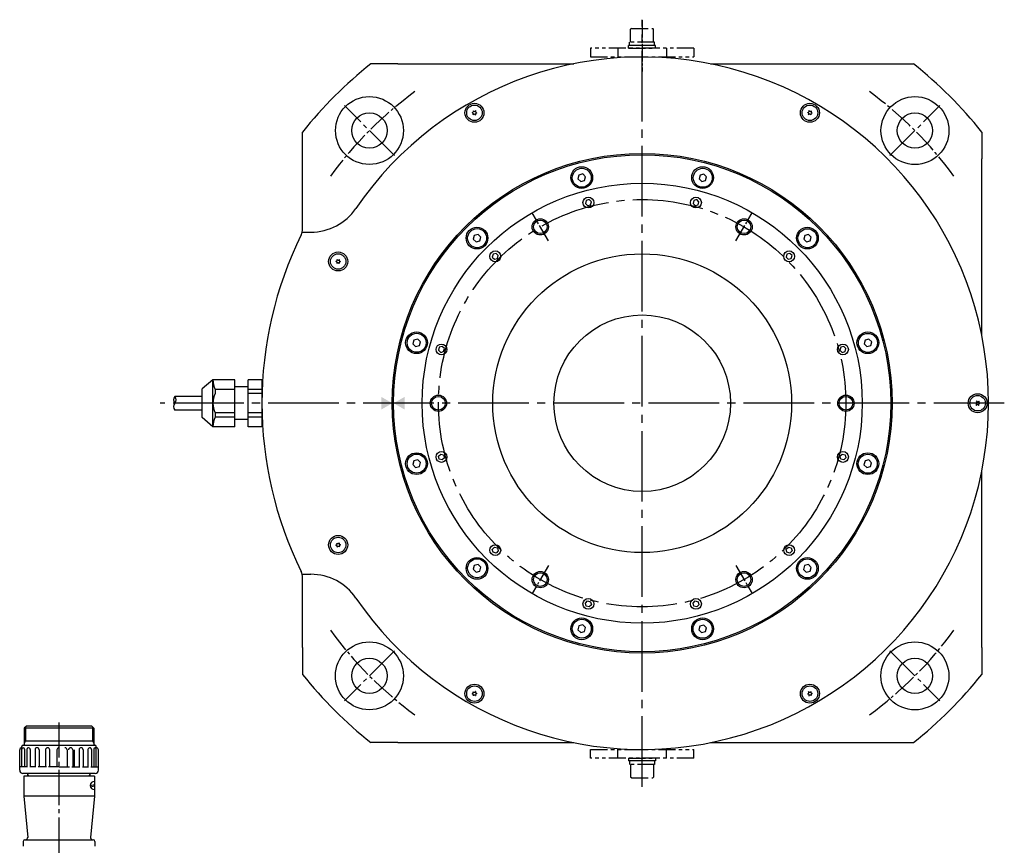
# Model space of a CAD drawing. Extents: x 6036 to 6845, y -7247 to -6697.
# Drawn here: x 6036 to 6398, y -7001 to -6697 of the extents above; entities that cross this region are included whole.
import ezdxf

# ---------------------------------------------------------------- set-up
doc = ezdxf.new("R2010")
doc.units = 0
doc.header["$MEASUREMENT"] = 0
doc.linetypes.add('CENTER', pattern=[17.5, 13, -1.5, 1.5, -1.5])
doc.linetypes.add('PHANTOM', pattern=[2.5, 1.25, -0.25, 0.25, -0.25, 0.25, -0.25])
doc.layers.get('0').update_dxf_attribs({"linetype": 'CONTINUOUS'})
for name, color, linetype in [('中心線', 7, 'CENTER'), ('実線', 7, 'CONTINUOUS'), ('細線', 7, 'CONTINUOUS'), ('２点鎖線', 7, 'PHANTOM'), ('ｷｬｯﾌ_ﾎ_ﾙﾄ', 7, 'CONTINUOUS'), ('ｺﾈｸﾀ', 7, 'CONTINUOUS')]:
    doc.layers.add(name, color=color, linetype=linetype)

msp = doc.modelspace()

# ---------------------------------------------------------------- linework, layer by layer
at = {"color": 0, "linetype": 'ByBlock'}
for points in [[(6169.11, -6835.64), (6173.11, -6837.95), (6169.11, -6840.26)], [(6177.61, -6835.64), (6173.61, -6837.95), (6177.61, -6840.26)]]:
    msp.add_solid(points, dxfattribs=at)
at = {"layer": '中心線', "ltscale": 2}
for p, q in [((6265.1, -6979.19), (6265.1, -6696.71)), ((6398.41, -6837.95), (6087.66, -6837.95))]:
    msp.add_line(p, q, dxfattribs=at)
at = {"layer": '中心線', "ltscale": 0.5}
for p, q in [((6265.1, -6696.83), (6265.1, -6715.76)), ((6230.59, -6778.16), (6224.62, -6767.84)), ((6299.62, -6778.16), (6305.59, -6767.84)), ((6230.59, -6897.74), (6224.62, -6908.07)), ((6299.62, -6897.74), (6305.59, -6908.07)), ((6265.1, -6979.08), (6265.1, -6960.14))]:
    msp.add_line(p, q, dxfattribs=at)
at = {"layer": '中心線'}
for p, q in [((6173.88, -6746.74), (6155.49, -6728.36)), ((6356.33, -6746.74), (6374.72, -6728.36)), ((6173.88, -6929.16), (6155.49, -6947.54)), ((6356.33, -6929.16), (6374.72, -6947.54)), ((6050.35, -6955.47), (6050.35, -7054.93))]:
    msp.add_line(p, q, dxfattribs=at)
at = {"layer": '中心線', "ltscale": 2}
msp.add_circle((6265.1, -6837.95), 75, dxfattribs=at)
at = {"layer": '中心線', "ltscale": 0.7}
for start, end in [(126.0838, 143.9262), (36.0738, 53.9162), (216.0738, 233.9162), (306.0838, 323.9262)]:
    msp.add_arc((6265.1, -6837.95), 142, start, end, dxfattribs=at)
at = {"layer": '実線'}
for p, q in [((6175.1, -6712.95), (6165.23, -6712.95)), ((6175.1, -6712.95), (6239.98, -6712.95)), ((6290.23, -6712.95), (6355.1, -6712.95)), ((6355.1, -6712.95), (6364.98, -6712.95)), ((6140.1, -6747.95), (6140.1, -6738.08)), ((6390.1, -6738.08), (6390.1, -6747.95)), ((6140.1, -6773.73), (6140.1, -6747.95)), ((6390.1, -6812.83), (6390.1, -6747.95)), ((6139.95, -6774.95), (6143.17, -6774.95)), ((6390.1, -6927.95), (6390.1, -6863.08)), ((6139.95, -6900.95), (6143.17, -6900.95)), ((6140.1, -6927.95), (6140.1, -6902.18)), ((6140.1, -6927.95), (6140.1, -6937.83)), ((6390.1, -6927.95), (6390.1, -6937.83)), ((6175.1, -6962.95), (6165.23, -6962.95)), ((6175.1, -6962.95), (6239.98, -6962.95)), ((6290.23, -6962.95), (6355.1, -6962.95)), ((6355.1, -6962.95), (6364.98, -6962.95))]:
    msp.add_line(p, q, dxfattribs=at)
for centre, radius in [((6164.7, -6737.53), 12.5), ((6365.52, -6737.55), 12.5), ((6164.7, -6737.53), 6.5), ((6365.52, -6737.55), 6.5), ((6265.1, -6837.95), 92), ((6265.1, -6837.95), 91.5), ((6242.84, -6754.88), 4), ((6287.36, -6754.88), 4), ((6265.1, -6837.95), 81), ((6227.6, -6773), 2.5), ((6302.6, -6773), 2.5), ((6204.29, -6777.14), 4), ((6325.92, -6777.14), 4), ((6265.1, -6837.95), 55), ((6265.1, -6837.95), 32.5), ((6182.03, -6815.69), 4), ((6348.18, -6815.69), 4), ((6190.1, -6837.95), 2.5), ((6190.1, -6837.95), 2.5), ((6340.1, -6837.95), 2.5), ((6340.1, -6837.95), 2.5), ((6182.03, -6860.21), 4), ((6348.18, -6860.21), 4), ((6204.29, -6898.77), 4), ((6325.92, -6898.77), 4), ((6227.6, -6902.9), 2.5), ((6302.6, -6902.9), 2.5), ((6242.84, -6921.03), 4), ((6287.36, -6921.03), 4), ((6164.69, -6938.35), 12.5), ((6365.5, -6938.37), 12.5), ((6164.69, -6938.35), 6.5), ((6365.5, -6938.37), 6.5)]:
    msp.add_circle(centre, radius, dxfattribs=at)
for centre, radius, start, end in [((6265.1, -6837.95), 160, 128.6248, 141.3752), ((6265.1, -6837.95), 127.5, 214.2435, 145.7565), ((6265.1, -6837.95), 160, 38.6248, 51.3752), ((6143.17, -6754.95), 20, 270, 325.7565), ((6135.1, -6773.73), 5, 333.7084, 0), ((6265.1, -6837.95), 140, 153.7084, 206.2916), ((6135.1, -6902.18), 5, 0, 26.2916), ((6143.17, -6920.95), 20, 34.2435, 90), ((6265.1, -6837.95), 160, 218.6248, 231.3752), ((6265.1, -6837.95), 160, 308.6248, 321.3752)]:
    msp.add_arc(centre, radius, start, end, dxfattribs=at)
at = {"layer": '細線'}
for centre in [(6227.6, -6773), (6302.6, -6773), (6190.1, -6837.95), (6190.1, -6837.95), (6340.1, -6837.95), (6340.1, -6837.95), (6227.6, -6902.9), (6302.6, -6902.9)]:
    msp.add_circle(centre, 3, dxfattribs=at)
at = {"layer": '２点鎖線', "ltscale": 5}
for p, q in [((6261.11, -6699.95), (6260.81, -6700.25)), ((6260.81, -6704.95), (6260.81, -6700.25)), ((6261.11, -6699.95), (6269.01, -6699.95)), ((6269.31, -6700.25), (6269.01, -6699.95)), ((6269.31, -6704.95), (6269.31, -6700.25)), ((6260.46, -6706.25), (6260.46, -6704.95)), ((6269.66, -6704.95), (6260.46, -6704.95)), ((6269.66, -6706.25), (6269.66, -6704.95)), ((6284.1, -6707.25), (6246.1, -6707.25)), ((6246.1, -6707.25), (6246.1, -6710.45)), ((6256.1, -6707.25), (6256.1, -6710.45)), ((6265.06, -6706.25), (6260.06, -6706.25)), ((6260.06, -6707.25), (6260.06, -6706.25)), ((6260.06, -6707.25), (6270.06, -6707.25)), ((6270.06, -6706.25), (6265.06, -6706.25)), ((6270.06, -6707.25), (6270.06, -6706.25)), ((6274.1, -6707.25), (6274.1, -6710.45)), ((6284.1, -6707.25), (6284.1, -6710.45)), ((6246.1, -6710.45), (6284.1, -6710.45)), ((6246.1, -6965.45), (6284.1, -6965.45)), ((6246.1, -6968.65), (6246.1, -6965.45)), ((6256.1, -6968.65), (6256.1, -6965.45)), ((6274.1, -6968.65), (6274.1, -6965.45)), ((6284.1, -6968.65), (6284.1, -6965.45)), ((6284.1, -6968.65), (6246.1, -6968.65)), ((6260.06, -6968.65), (6270.06, -6968.65)), ((6260.06, -6968.65), (6260.06, -6969.65)), ((6265.06, -6969.65), (6260.06, -6969.65)), ((6260.46, -6969.65), (6260.46, -6970.95)), ((6270.06, -6969.65), (6265.06, -6969.65)), ((6269.66, -6969.65), (6269.66, -6970.95)), ((6270.06, -6968.65), (6270.06, -6969.65)), ((6269.66, -6970.95), (6260.46, -6970.95)), ((6260.81, -6970.95), (6260.81, -6975.65)), ((6269.31, -6970.95), (6269.31, -6975.65)), ((6261.11, -6975.95), (6260.81, -6975.65)), ((6261.11, -6975.95), (6269.01, -6975.95)), ((6269.31, -6975.65), (6269.01, -6975.95))]:
    msp.add_line(p, q, dxfattribs=at)
at = {"layer": 'ｷｬｯﾌ_ﾎ_ﾙﾄ'}
for p, q in [((6241.84, -6753.91), (6241.46, -6755.3)), ((6241.46, -6755.3), (6242.48, -6756.32)), ((6243.23, -6753.53), (6241.84, -6753.91)), ((6242.48, -6756.32), (6243.88, -6755.95)), ((6244.25, -6754.55), (6243.23, -6753.53)), ((6243.88, -6755.95), (6244.25, -6754.55)), ((6286.4, -6753.92), (6286.02, -6755.31)), ((6286.02, -6755.31), (6287.04, -6756.33)), ((6287.79, -6753.54), (6286.4, -6753.92)), ((6287.04, -6756.33), (6288.44, -6755.96)), ((6288.81, -6754.56), (6287.79, -6753.54)), ((6288.44, -6755.96), (6288.81, -6754.56)), ((6244.5, -6763.26), (6244.21, -6764.35)), ((6245.6, -6762.96), (6244.5, -6763.26)), ((6246.4, -6763.77), (6245.6, -6762.96)), ((6246.11, -6764.86), (6246.4, -6763.77)), ((6284.1, -6763.26), (6283.81, -6764.35)), ((6285.2, -6762.96), (6284.1, -6763.26)), ((6286, -6763.77), (6285.2, -6762.96)), ((6285.71, -6764.86), (6286, -6763.77)), ((6244.21, -6764.35), (6245.01, -6765.16)), ((6245.01, -6765.16), (6246.11, -6764.86)), ((6283.81, -6764.35), (6284.61, -6765.16)), ((6284.61, -6765.16), (6285.71, -6764.86)), ((6203.3, -6776.15), (6202.93, -6777.55)), ((6202.93, -6777.55), (6203.95, -6778.57)), ((6204.7, -6775.78), (6203.3, -6776.15)), ((6203.95, -6778.57), (6205.35, -6778.19)), ((6205.72, -6776.8), (6204.7, -6775.78)), ((6205.35, -6778.19), (6205.72, -6776.8)), ((6324.93, -6776.16), (6324.56, -6777.56)), ((6324.56, -6777.56), (6325.58, -6778.58)), ((6326.32, -6775.79), (6324.93, -6776.16)), ((6325.58, -6778.58), (6326.97, -6778.21)), ((6327.34, -6776.81), (6326.32, -6775.79)), ((6326.97, -6778.21), (6327.34, -6776.81)), ((6210.21, -6783.06), (6209.91, -6784.15)), ((6209.91, -6784.15), (6210.72, -6784.95)), ((6211.3, -6782.76), (6210.21, -6783.06)), ((6210.72, -6784.95), (6211.81, -6784.66)), ((6212.11, -6783.57), (6211.3, -6782.76)), ((6211.81, -6784.66), (6212.11, -6783.57)), ((6318.4, -6783.06), (6318.1, -6784.15)), ((6318.1, -6784.15), (6318.9, -6784.95)), ((6319.49, -6782.76), (6318.4, -6783.06)), ((6318.9, -6784.95), (6320, -6784.66)), ((6320.29, -6783.57), (6319.49, -6782.76)), ((6320, -6784.66), (6320.29, -6783.57)), ((6182.45, -6814.31), (6181.06, -6814.69)), ((6183.47, -6815.33), (6182.45, -6814.31)), ((6348.57, -6814.32), (6347.18, -6814.7)), ((6349.59, -6815.34), (6348.57, -6814.32)), ((6181.06, -6814.69), (6180.68, -6816.08)), ((6180.68, -6816.08), (6181.7, -6817.1)), ((6181.7, -6817.1), (6183.1, -6816.73)), ((6183.1, -6816.73), (6183.47, -6815.33)), ((6190.41, -6817.35), (6190.12, -6818.45)), ((6191.5, -6817.06), (6190.41, -6817.35)), ((6192.31, -6817.86), (6191.5, -6817.06)), ((6192.01, -6818.96), (6192.31, -6817.86)), ((6338.2, -6817.35), (6337.9, -6818.45)), ((6339.29, -6817.06), (6338.2, -6817.35)), ((6340.09, -6817.86), (6339.29, -6817.06)), ((6339.8, -6818.96), (6340.09, -6817.86)), ((6347.18, -6814.7), (6346.8, -6816.09)), ((6346.8, -6816.09), (6347.82, -6817.11)), ((6347.82, -6817.11), (6349.22, -6816.74)), ((6349.22, -6816.74), (6349.59, -6815.34)), ((6190.12, -6818.45), (6190.92, -6819.25)), ((6190.92, -6819.25), (6192.01, -6818.96)), ((6337.9, -6818.45), (6338.7, -6819.25)), ((6338.7, -6819.25), (6339.8, -6818.96)), ((6190.12, -6857.46), (6190.92, -6856.66)), ((6190.41, -6858.56), (6190.12, -6857.46)), ((6190.92, -6856.66), (6192.01, -6856.95)), ((6192.01, -6856.95), (6192.31, -6858.05)), ((6337.9, -6857.46), (6338.7, -6856.66)), ((6338.2, -6858.56), (6337.9, -6857.46)), ((6338.7, -6856.66), (6339.8, -6856.95)), ((6339.8, -6856.95), (6340.09, -6858.05)), ((6181.06, -6859.18), (6180.68, -6860.57)), ((6180.68, -6860.57), (6181.7, -6861.59)), ((6182.45, -6858.81), (6181.06, -6859.18)), ((6181.7, -6861.59), (6183.1, -6861.22)), ((6183.47, -6859.83), (6182.45, -6858.81)), ((6183.1, -6861.22), (6183.47, -6859.83)), ((6191.51, -6858.85), (6190.41, -6858.56)), ((6192.31, -6858.05), (6191.51, -6858.85)), ((6339.29, -6858.85), (6338.2, -6858.56)), ((6340.09, -6858.05), (6339.29, -6858.85)), ((6347.13, -6859.2), (6346.76, -6860.6)), ((6346.76, -6860.6), (6347.78, -6861.62)), ((6348.53, -6858.83), (6347.13, -6859.2)), ((6347.78, -6861.62), (6349.17, -6861.24)), ((6349.55, -6859.85), (6348.53, -6858.83)), ((6349.17, -6861.24), (6349.55, -6859.85)), ((6209.92, -6891.76), (6210.72, -6890.95)), ((6210.21, -6892.85), (6209.92, -6891.76)), ((6211.31, -6893.14), (6210.21, -6892.85)), ((6210.72, -6890.95), (6211.81, -6891.25)), ((6212.11, -6892.34), (6211.31, -6893.14)), ((6211.81, -6891.25), (6212.11, -6892.34)), ((6318.1, -6891.75), (6318.91, -6890.95)), ((6318.4, -6892.85), (6318.1, -6891.75)), ((6319.49, -6893.14), (6318.4, -6892.85)), ((6318.91, -6890.95), (6320, -6891.25)), ((6320.29, -6892.34), (6319.49, -6893.14)), ((6320, -6891.25), (6320.29, -6892.34)), ((6203.3, -6897.71), (6202.93, -6899.11)), ((6204.7, -6897.34), (6203.3, -6897.71)), ((6205.72, -6898.36), (6204.7, -6897.34)), ((6324.87, -6897.75), (6324.5, -6899.15)), ((6326.27, -6897.38), (6324.87, -6897.75)), ((6327.29, -6898.4), (6326.27, -6897.38)), ((6202.93, -6899.11), (6203.95, -6900.13)), ((6203.95, -6900.13), (6205.35, -6899.75)), ((6205.35, -6899.75), (6205.72, -6898.36)), ((6324.5, -6899.15), (6325.52, -6900.17)), ((6325.52, -6900.17), (6326.92, -6899.8)), ((6326.92, -6899.8), (6327.29, -6898.4)), ((6244.21, -6911.55), (6245.01, -6910.75)), ((6244.5, -6912.65), (6244.21, -6911.55)), ((6245.01, -6910.75), (6246.11, -6911.05)), ((6246.4, -6912.14), (6245.6, -6912.94)), ((6246.11, -6911.05), (6246.4, -6912.14)), ((6283.81, -6911.55), (6284.61, -6910.75)), ((6284.1, -6912.65), (6283.81, -6911.55)), ((6284.61, -6910.75), (6285.71, -6911.05)), ((6286, -6912.14), (6285.2, -6912.94)), ((6285.71, -6911.05), (6286, -6912.14)), ((6245.6, -6912.94), (6244.5, -6912.65)), ((6285.2, -6912.94), (6284.1, -6912.65)), ((6243.23, -6919.58), (6241.84, -6919.96)), ((6244.25, -6920.6), (6243.23, -6919.58)), ((6287.74, -6919.63), (6286.34, -6920)), ((6288.76, -6920.65), (6287.74, -6919.63)), ((6241.84, -6919.96), (6241.46, -6921.35)), ((6241.46, -6921.35), (6242.48, -6922.37)), ((6242.48, -6922.37), (6243.88, -6922)), ((6243.88, -6922), (6244.25, -6920.6)), ((6286.34, -6920), (6285.97, -6921.4)), ((6285.97, -6921.4), (6286.99, -6922.42)), ((6286.99, -6922.42), (6288.38, -6922.04)), ((6288.38, -6922.04), (6288.76, -6920.65))]:
    msp.add_line(p, q, dxfattribs=at)
for centre, radius in [((6203.35, -6731), 3.5), ((6326.85, -6731), 3.5), ((6203.35, -6731), 2.86), ((6326.85, -6731), 2.86), ((6242.86, -6754.93), 3.5), ((6287.42, -6754.94), 3.5), ((6245.3, -6764.06), 2), ((6284.9, -6764.06), 2), ((6204.33, -6777.17), 3.5), ((6325.95, -6777.19), 3.5), ((6211.01, -6783.86), 2), ((6319.2, -6783.86), 2), ((6153.18, -6785.76), 3.5), ((6153.18, -6785.76), 2.86), ((6182.08, -6815.71), 3.5), ((6348.2, -6815.72), 3.5), ((6191.21, -6818.15), 2), ((6339, -6818.15), 2), ((6388.6, -6837.95), 3.5), ((6388.6, -6837.95), 2.86), ((6182.08, -6860.2), 3.5), ((6191.21, -6857.75), 2), ((6339, -6857.75), 2), ((6348.15, -6860.22), 3.5), ((6153.18, -6890.15), 3.5), ((6153.18, -6890.15), 2.86), ((6211.01, -6892.05), 2), ((6319.2, -6892.05), 2), ((6204.33, -6898.73), 3.5), ((6325.9, -6898.78), 3.5), ((6245.31, -6911.85), 2), ((6284.91, -6911.85), 2), ((6242.86, -6920.98), 3.5), ((6287.36, -6921.02), 3.5), ((6203.35, -6944.91), 3.5), ((6326.85, -6944.91), 3.5), ((6203.35, -6944.91), 2.86), ((6326.85, -6944.91), 2.86)]:
    msp.add_circle(centre, radius, dxfattribs=at)
for centre, radius, start, end in [((6202.57, -6730.45), 0.447, 265, 25), ((6203.35, -6731), 0.83, 172.7958, 177.2042), ((6202.49, -6731.4), 0.447, 325, 85), ((6203.35, -6731), 0.83, 112.7958, 117.2042), ((6203.44, -6730.04), 0.447, 205, 325), ((6204.14, -6731.55), 0.447, 85, 205), ((6204.22, -6730.59), 0.447, 145, 265), ((6203.35, -6731), 0.83, 52.7958, 57.2042), ((6203.35, -6731), 0.83, 352.7958, 357.2042), ((6326.07, -6730.45), 0.447, 265, 25), ((6326.85, -6731), 0.83, 172.7958, 177.2042), ((6325.99, -6731.4), 0.447, 325, 85), ((6326.85, -6731), 0.83, 112.7958, 117.2042), ((6326.94, -6730.04), 0.447, 205, 325), ((6327.64, -6731.55), 0.447, 85, 205), ((6327.72, -6730.59), 0.447, 145, 265), ((6326.85, -6731), 0.83, 52.7958, 57.2042), ((6326.85, -6731), 0.83, 352.7958, 357.2042), ((6203.35, -6731), 0.83, 232.7958, 237.2042), ((6203.27, -6731.95), 0.447, 25, 145), ((6203.35, -6731), 0.83, 292.7958, 297.2042), ((6326.85, -6731), 0.83, 232.7958, 237.2042), ((6326.77, -6731.95), 0.447, 25, 145), ((6326.85, -6731), 0.83, 292.7958, 297.2042), ((6152.39, -6785.21), 0.447, 265, 25), ((6153.18, -6785.76), 0.83, 112.7958, 117.2042), ((6153.26, -6784.81), 0.447, 205, 325), ((6154.04, -6785.35), 0.447, 145, 265), ((6153.18, -6785.76), 0.83, 52.7958, 57.2042), ((6153.18, -6785.76), 0.83, 172.7958, 177.2042), ((6152.31, -6786.16), 0.447, 325, 85), ((6153.18, -6785.76), 0.83, 232.7958, 237.2042), ((6153.09, -6786.71), 0.447, 25, 145), ((6153.18, -6785.76), 0.83, 292.7958, 297.2042), ((6153.96, -6786.31), 0.447, 85, 205), ((6153.18, -6785.76), 0.83, 352.7958, 357.2042), ((6387.82, -6837.4), 0.447, 265, 25), ((6388.6, -6837.95), 0.83, 172.7958, 177.2042), ((6387.74, -6838.36), 0.447, 325, 85), ((6388.6, -6837.95), 0.83, 232.7958, 237.2042), ((6388.52, -6838.91), 0.447, 25, 145), ((6388.6, -6837.95), 0.83, 112.7958, 117.2042), ((6388.69, -6837), 0.447, 205, 325), ((6388.6, -6837.95), 0.83, 292.7958, 297.2042), ((6389.39, -6838.5), 0.447, 85, 205), ((6389.47, -6837.55), 0.447, 145, 265), ((6388.6, -6837.95), 0.83, 52.7958, 57.2042), ((6388.6, -6837.95), 0.83, 352.7958, 357.2042), ((6152.31, -6889.74), 0.447, 275, 35), ((6153.18, -6890.15), 0.83, 182.7958, 187.2042), ((6152.39, -6890.7), 0.447, 335, 95), ((6153.18, -6890.15), 0.83, 122.7958, 127.2042), ((6153.09, -6889.19), 0.447, 215, 335), ((6153.26, -6891.1), 0.447, 35, 155), ((6153.18, -6890.15), 0.83, 62.7958, 67.2042), ((6153.96, -6889.6), 0.447, 155, 275), ((6154.04, -6890.55), 0.447, 95, 215), ((6153.18, -6890.15), 0.83, 2.7958, 7.2042), ((6153.18, -6890.15), 0.83, 242.7958, 247.2042), ((6153.18, -6890.15), 0.83, 302.7958, 307.2042), ((6202.49, -6944.5), 0.447, 275, 35), ((6203.35, -6944.91), 0.83, 182.7958, 187.2042), ((6202.57, -6945.46), 0.447, 335, 95), ((6203.35, -6944.91), 0.83, 122.7958, 127.2042), ((6203.27, -6943.95), 0.447, 215, 335), ((6203.35, -6944.91), 0.83, 62.7958, 67.2042), ((6204.14, -6944.36), 0.447, 155, 275), ((6204.22, -6945.31), 0.447, 95, 215), ((6203.35, -6944.91), 0.83, 2.7958, 7.2042), ((6325.99, -6944.5), 0.447, 275, 35), ((6326.85, -6944.91), 0.83, 182.7958, 187.2042), ((6326.07, -6945.46), 0.447, 335, 95), ((6326.85, -6944.91), 0.83, 122.7958, 127.2042), ((6326.77, -6943.95), 0.447, 215, 335), ((6326.85, -6944.91), 0.83, 62.7958, 67.2042), ((6327.64, -6944.36), 0.447, 155, 275), ((6327.72, -6945.31), 0.447, 95, 215), ((6326.85, -6944.91), 0.83, 2.7958, 7.2042), ((6203.35, -6944.91), 0.83, 242.7958, 247.2042), ((6203.44, -6945.86), 0.447, 35, 155), ((6203.35, -6944.91), 0.83, 302.7958, 307.2042), ((6326.85, -6944.91), 0.83, 242.7958, 247.2042), ((6326.94, -6945.86), 0.447, 35, 155), ((6326.85, -6944.91), 0.83, 302.7958, 307.2042)]:
    msp.add_arc(centre, radius, start, end, dxfattribs=at)
at = {"layer": 'ｺﾈｸﾀ'}
for p, q in [((6107.1, -6829.3), (6103.1, -6832.66)), ((6103.1, -6843.25), (6103.1, -6832.66)), ((6107.1, -6846.61), (6107.1, -6829.3)), ((6115.1, -6829.3), (6107.1, -6829.3)), ((6115.1, -6846.61), (6115.1, -6829.3)), ((6120.1, -6831.95), (6115.1, -6831.95)), ((6120.1, -6846.61), (6120.1, -6829.3)), ((6125.1, -6829.3), (6120.1, -6829.3)), ((6125.1, -6829.3), (6125.1, -6846.61)), ((6107.94, -6832.87), (6107.94, -6834.39)), ((6115.1, -6832.87), (6107.94, -6832.87)), ((6125.1, -6832.87), (6120.1, -6832.87)), ((6125.1, -6834.39), (6120.1, -6834.39)), ((6107.1, -6846.61), (6103.1, -6843.25)), ((6107.94, -6841.52), (6107.94, -6843.04)), ((6115.1, -6841.52), (6107.94, -6841.52)), ((6115.1, -6843.04), (6107.94, -6843.04)), ((6125.1, -6841.52), (6120.1, -6841.52)), ((6125.1, -6843.04), (6120.1, -6843.04)), ((6115.1, -6846.61), (6107.1, -6846.61)), ((6120.1, -6843.95), (6115.1, -6843.95)), ((6125.1, -6846.61), (6120.1, -6846.61)), ((6038.39, -6956.82), (6037.59, -6957.62)), ((6063.29, -6957.62), (6037.59, -6957.62)), ((6037.59, -6957.62), (6037.59, -6963.82)), ((6038.09, -6957.12), (6038.09, -6962.32)), ((6062.49, -6956.82), (6038.39, -6956.82)), ((6062.49, -6956.82), (6063.29, -6957.62)), ((6062.79, -6957.12), (6062.79, -6962.32)), ((6063.29, -6957.62), (6063.29, -6963.82)), ((6037.59, -6962.32), (6063.29, -6962.32)), ((6038.09, -6962.32), (6037.59, -6963.19)), ((6062.79, -6962.32), (6063.29, -6963.19)), ((6035.94, -6973.12), (6035.94, -6965.62)), ((6036.74, -6971.82), (6036.74, -6964.32)), ((6037.24, -6963.82), (6063.64, -6963.82)), ((6037.68, -6965.29), (6037.68, -6971.82)), ((6038.56, -6965.47), (6038.56, -6971.82)), ((6039.84, -6965.47), (6039.84, -6971.82)), ((6041.59, -6965.55), (6041.59, -6971.82)), ((6043.05, -6965.55), (6043.05, -6971.82)), ((6045.41, -6965.61), (6045.41, -6971.82)), ((6046.97, -6965.61), (6046.97, -6971.82)), ((6049.64, -6965.62), (6049.64, -6971.82)), ((6053.36, -6965.62), (6053.36, -6971.82)), ((6055.47, -6965.61), (6055.47, -6971.82)), ((6056.03, -6965.61), (6056.03, -6971.82)), ((6057.83, -6965.55), (6057.83, -6971.82)), ((6059.29, -6965.55), (6059.29, -6971.82)), ((6061.03, -6965.47), (6061.03, -6971.82)), ((6062.32, -6965.47), (6062.32, -6971.82)), ((6063.2, -6965.29), (6063.2, -6971.82)), ((6064.14, -6971.82), (6064.14, -6964.32)), ((6064.94, -6973.12), (6064.94, -6965.62)), ((6038.76, -6971.82), (6035.94, -6971.82)), ((6041.84, -6971.82), (6039.64, -6971.82)), ((6045.78, -6971.82), (6042.8, -6971.82)), ((6050.44, -6971.82), (6046.6, -6971.82)), ((6046.97, -6971.17), (6046.97, -6971.82)), ((6050.44, -6971.82), (6054.28, -6971.82)), ((6055.1, -6971.82), (6058.08, -6971.82)), ((6056.03, -6971.17), (6056.03, -6971.82)), ((6059.04, -6971.82), (6061.23, -6971.82)), ((6062.12, -6971.82), (6064.94, -6971.82)), ((6063.74, -6974.32), (6037.14, -6974.32)), ((6063.44, -6975.32), (6037.44, -6975.32)), ((6037.44, -6975.32), (6037.44, -6982.67)), ((6038.94, -6975.32), (6038.94, -6974.32)), ((6039.34, -6975.32), (6038.94, -6974.63)), ((6061.54, -6975.32), (6061.94, -6974.63)), ((6061.94, -6975.32), (6061.94, -6974.32)), ((6063.44, -6975.32), (6063.44, -6982.67)), ((6063.44, -6978.5), (6061.94, -6978.83)), ((6063.44, -6979), (6062.05, -6979.3)), ((6063.44, -6982.67), (6037.44, -6982.67)), ((6037.44, -6982.67), (6038.9, -6997.82)), ((6063.44, -6982.67), (6061.98, -6997.82)), ((6037.26, -6999.32), (6037.26, -7001.12)), ((6037.86, -6998.72), (6063.01, -6998.72)), ((6063.61, -6999.32), (6063.61, -7001.12))]:
    msp.add_line(p, q, dxfattribs=at)
at = {"layer": 'ｺﾈｸﾀ', "ltscale": 0.5}
for p, q in [((6125.1, -6831.95), (6125.23, -6831.95)), ((6125.1, -6832.56), (6125.21, -6832.56)), ((6103.1, -6835.45), (6093.05, -6835.45)), ((6103.1, -6840.45), (6093.05, -6840.45)), ((6125.1, -6843.34), (6125.21, -6843.34)), ((6125.1, -6843.95), (6125.23, -6843.95))]:
    msp.add_line(p, q, dxfattribs=at)
at = {"layer": 'ｺﾈｸﾀ'}
for centre, radius, start, end in [((6115.1, -6829.3), 8, 180, 206.4785), ((6115.1, -6837.95), 8, 153.5215, 206.4785), ((6115.1, -6846.61), 8, 153.5215, 180), ((6036.74, -6965.62), 0.8, 90, 180), ((6037.24, -6964.32), 0.5, 90, 180), ((6037.21, -6965.29), 0.47, 0, 180), ((6039.2, -6965.47), 0.644, 357.8174, 180), ((6042.32, -6965.55), 0.73, 0, 180), ((6046.19, -6965.61), 0.784, 0, 180), ((6050.44, -6965.62), 0.8, 90, 180), ((6052.56, -6965.62), 0.8, 0, 90), ((6054.69, -6965.61), 0.784, 0, 180), ((6058.56, -6965.55), 0.73, 0, 180), ((6061.68, -6965.47), 0.644, 0, 182.1826), ((6063.67, -6965.29), 0.47, 0, 180), ((6063.64, -6964.32), 0.5, 0, 90), ((6064.14, -6965.62), 0.8, 0, 90), ((6037.14, -6973.12), 1.2, 180, 270), ((6063.74, -6973.12), 1.2, 270, 0), ((6063.44, -6978.74), 1.5, 90, 270), ((6037.86, -6999.32), 0.6, 90, 180), ((6038, -6997.82), 0.9, 270, 5), ((6062.88, -6997.82), 0.9, 175, 270), ((6063.01, -6999.32), 0.6, 360, 90)]:
    msp.add_arc(centre, radius, start, end, dxfattribs=at)
at = {"layer": 'ｺﾈｸﾀ', "ltscale": 0.5}
for centre, start, end in [((6094.45, -6836.7), 138.3436, 221.6564), ((6091.64, -6836.7), 318.3436, 41.6564), ((6094.45, -6839.2), 138.3436, 221.6564)]:
    msp.add_arc(centre, 1.88, start, end, dxfattribs=at)

doc.saveas('drawing.dxf')
